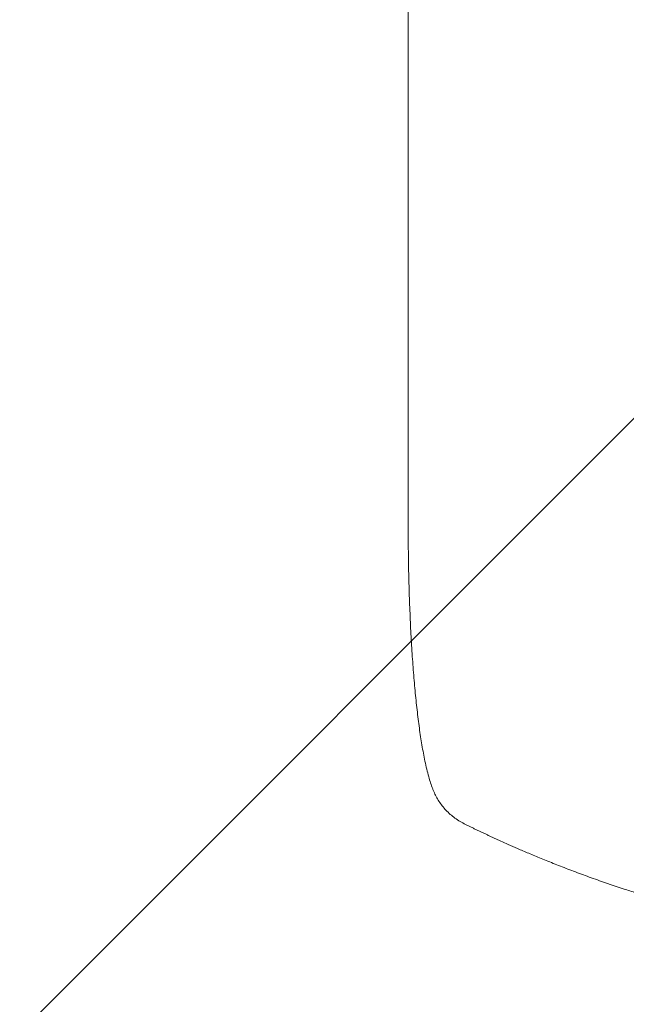
# Model space of a CAD drawing. Units: millimetres. Extents: x -2316 to 1957, y -2332 to 2517.
# Drawn here: x -783 to -538, y -1354 to -955 of the extents above; entities that cross this region are included whole.
import ezdxf

# ---------------------------------------------------------------- set-up
doc = ezdxf.new("R2010")
doc.units = ezdxf.units.MM
doc.header["$LTSCALE"] = 20
doc.linetypes.add('HIDDEN', pattern=[9.525, 6.35, -3.175])
for name, color, linetype in [('2d', 230, 'Continuous'), ('EN-Free_Space', 10, 'HIDDEN'), ('EN-Free_Space_Hatch', 10, 'HIDDEN'), ('EN-Safetyzone', 93, 'HIDDEN')]:
    doc.layers.add(name, color=color, linetype=linetype)

msp = doc.modelspace()

# ---------------------------------------------------------------- hatches: boundary and pattern name
at = {"layer": 'EN-Free_Space_Hatch'}
h = msp.add_hatch(dxfattribs=at)
h.set_pattern_fill('ANSI31', color=256, scale=100)
h.set_pattern_definition([(45, (-765.1, -6e-13), (-224.506, 224.506), [])])
edge = h.paths.add_edge_path()
edge.add_line((-1382.54, -1332.08), (-1382.54, -19))
edge.add_arc((-382.54, -19), 1000, 0, 180, ccw=False)
edge.add_line((617.46, -19), (617.46, -1332.08))
edge.add_arc((-382.54, -1332.08), 1000, -180, 0, ccw=False)

# ---------------------------------------------------------------- linework, layer by layer
at = {"layer": '2d', "lineweight": 0}
msp.add_line((-626.04, -1159.54, 26.39), (-626.04, -961.24, 26.39), dxfattribs=at)
for points, knots in [([(-626.04, -961.24, 26.39), (-626.04, -957.91, 26.39), (-626.04, -954.58, 26.39), (-626.04, -942.13, 26.39), (-626.04, -933.02, 26.39), (-626.04, -914.84, 26.39), (-626.04, -905.78, 26.39), (-626.04, -887.73, 26.39), (-626.04, -878.74, 26.39), (-626.04, -860.83, 26.39), (-626.04, -851.92, 26.39), (-626.04, -834.17, 26.39), (-626.04, -825.33, 26.39), (-626.04, -807.75, 26.39), (-626.04, -799, 26.39), (-626.04, -781.59, 26.39), (-626.03, -772.93, 26.39), (-626.03, -755.71, 26.39), (-626.03, -747.14, 26.39), (-626.03, -730.12, 26.39), (-626.03, -721.65, 26.39), (-626.03, -704.83, 26.39), (-626.03, -696.47, 26.39), (-626.03, -679.87, 26.39), (-626.03, -671.62, 26.39), (-626.03, -655.24, 26.39), (-626.03, -647.1, 26.39), (-626.03, -630.96, 26.39), (-626.03, -622.94, 26.39), (-626.03, -607.04, 26.39), (-626.03, -599.15, 26.39), (-626.03, -583.5, 26.39), (-626.03, -575.73, 26.39), (-626.03, -560.34, 26.39), (-626.03, -552.71, 26.39), (-626.03, -537.59, 26.39), (-626.03, -530.1, 26.39), (-626.04, -515.25, 26.39), (-626.04, -507.9, 26.39), (-626.04, -493.35, 26.39), (-626.04, -486.14, 26.39), (-626.04, -471.88, 26.39), (-626.04, -464.82, 26.39), (-626.04, -450.87, 26.39), (-626.04, -443.97, 26.39), (-626.04, -430.33, 26.39), (-626.04, -423.59, 26.39), (-626.04, -410.27, 26.39), (-626.04, -403.69, 26.39), (-626.04, -390.71, 26.39), (-626.04, -384.3, 26.39), (-626.04, -371.65, 26.39), (-626.04, -365.41, 26.39), (-626.04, -353.11, 26.39), (-626.04, -347.05, 26.39), (-626.04, -337.22, 26.39), (-626.04, -333.39, 26.39), (-626.04, -329.61, 26.39)], [0, 0, 0, 0, 10.000141, 10.000141, 37.42462, 37.42462, 64.765683, 64.765683, 91.994557, 91.994557, 119.120832, 119.120832, 146.154022, 146.154022, 173.103498, 173.103498, 199.978496, 199.978496, 226.788134, 226.788134, 253.541421, 253.541421, 280.247272, 280.247272, 306.914519, 306.914519, 333.551925, 333.551925, 360.168202, 360.168202, 386.772015, 386.772015, 413.378581, 413.378581, 439.992528, 439.992528, 466.625644, 466.625644, 493.286633, 493.286633, 519.9842, 519.9842, 546.727068, 546.727068, 573.523985, 573.523985, 600.383747, 600.383747, 627.315205, 627.315205, 654.32728, 654.32728, 681.428974, 681.428974, 708.629384, 708.629384, 726.286371, 726.286371, 726.286371, 726.286371]), ([(-616.13, -1266.53, 26.39), (-616.72, -1264.96, 26.39), (-617.24, -1263.33, 26.39), (-618.28, -1259.64, 26.39), (-618.78, -1257.54, 26.39), (-619.69, -1253.24, 26.39), (-620.1, -1251.07, 26.39), (-620.85, -1246.6, 26.39), (-621.2, -1244.31, 26.39), (-621.86, -1239.59, 26.39), (-622.16, -1237.14, 26.39), (-622.74, -1232.09, 26.39), (-623.01, -1229.47, 26.39), (-623.52, -1224.08, 26.39), (-623.76, -1221.29, 26.39), (-624.2, -1215.57, 26.39), (-624.4, -1212.61, 26.39), (-624.78, -1206.59, 26.39), (-624.95, -1203.5, 26.39), (-625.25, -1197.23, 26.39), (-625.38, -1194.02, 26.39), (-625.62, -1187.5, 26.39), (-625.72, -1184.18, 26.39), (-625.88, -1177.46, 26.39), (-625.94, -1174.06, 26.39), (-626.02, -1166.96, 26.39), (-626.04, -1163.25, 26.39), (-626.04, -1159.54, 26.39)], [0, 0, 0, 0, 10.004045, 10.004045, 21.50431, 21.50431, 32.061184, 32.061184, 42.080839, 42.080839, 51.945209, 51.945209, 61.808957, 61.808957, 71.72474, 71.72474, 81.750787, 81.750787, 91.816106, 91.816106, 101.962289, 101.962289, 112.252905, 112.252905, 122.594239, 122.594239, 133.741723, 133.741723, 133.741723, 133.741723]), ([(-602.88, -1280.92, 26.39), (-604.34, -1280.2, 26.39), (-605.77, -1279.35, 26.39), (-608.42, -1277.42, 26.39), (-609.65, -1276.35, 26.39), (-611.81, -1274.05, 26.39), (-612.76, -1272.84, 26.39), (-614.4, -1270.31, 26.39), (-615.1, -1268.99, 26.39), (-615.84, -1267.27, 26.39), (-615.99, -1266.9, 26.39), (-616.13, -1266.53, 26.39)], [0, 0, 0, 0, 7.717408, 7.717408, 15.048979, 15.048979, 21.920941, 21.920941, 28.666462, 28.666462, 30.497249, 30.497249, 30.497249, 30.497249]), ([(-547.79, -1303.99, 26.39), (-550.03, -1303.2, 26.39), (-552.21, -1302.42, 26.39), (-556.49, -1300.86, 26.39), (-558.58, -1300.07, 26.39), (-562.67, -1298.52, 26.39), (-564.67, -1297.74, 26.39), (-568.56, -1296.2, 26.39), (-570.42, -1295.45, 26.39), (-573.97, -1293.99, 26.39), (-575.66, -1293.29, 26.39), (-578.05, -1292.28, 26.39), (-578.83, -1291.94, 26.39), (-580.34, -1291.3, 26.39), (-581.06, -1290.99, 26.39), (-583.13, -1290.09, 26.39), (-584.39, -1289.53, 26.39), (-586.65, -1288.53, 26.39), (-587.65, -1288.08, 26.39), (-588.51, -1287.69, 26.39)], [0, 0, 0, 0, 0.00706924, 0.00706924, 0.01413849, 0.01413849, 0.02120773, 0.02120773, 0.02827698, 0.02827698, 0.03534622, 0.03534622, 0.03888085, 0.03888085, 0.04241547, 0.04241547, 0.04948471, 0.04948471, 0.05655396, 0.05655396, 0.05655396, 0.05655396]), ([(-382.54, -1332.08, 26.39), (-382.56, -1332.08, 26.39), (-382.57, -1332.08, 26.39), (-382.6, -1332.08, 26.39), (-382.65, -1332.08, 26.39), (-382.72, -1332.08, 26.39), (-382.78, -1332.08, 26.39), (-382.84, -1332.08, 26.39), (-382.86, -1332.08, 26.39), (-383, -1332.08, 26.39), (-383.31, -1332.08, 26.39), (-384.05, -1332.08, 26.39), (-385.54, -1332.07, 26.39), (-388.55, -1332.05, 26.39), (-391.16, -1332.01, 26.39), (-396.43, -1331.9, 26.39), (-400.02, -1331.79, 26.39), (-410.98, -1331.33, 26.39), (-418.56, -1330.85, 26.39), (-426.46, -1330.15, 26.39), (-426.54, -1330.14, 26.39), (-426.62, -1330.14, 26.39), (-426.65, -1330.13, 26.39), (-426.66, -1330.13, 26.39), (-426.7, -1330.13, 26.39), (-426.83, -1330.12, 26.39), (-427.16, -1330.09, 26.39), (-427.89, -1330.02, 26.39), (-429.35, -1329.89, 26.39), (-432.31, -1329.6, 26.39), (-434.91, -1329.34, 26.39), (-440.21, -1328.76, 26.39), (-443.85, -1328.32, 26.39), (-447.67, -1327.82, 26.39), (-447.73, -1327.82, 26.39), (-447.8, -1327.81, 26.39), (-447.81, -1327.8, 26.39), (-447.83, -1327.8, 26.39), (-447.87, -1327.8, 26.39), (-448, -1327.78, 26.39), (-448.3, -1327.74, 26.39), (-448.96, -1327.65, 26.39), (-450.31, -1327.47, 26.39), (-451.49, -1327.31, 26.39), (-453.89, -1326.97, 26.39), (-455.56, -1326.73, 26.39), (-460.71, -1325.95, 26.39), (-464.37, -1325.36, 26.39), (-468.29, -1324.68, 26.39), (-468.32, -1324.67, 26.39), (-468.38, -1324.66, 26.39), (-468.41, -1324.65, 26.39), (-468.49, -1324.64, 26.39), (-468.65, -1324.61, 26.39), (-469.02, -1324.55, 26.39), (-469.76, -1324.42, 26.39), (-471.23, -1324.16, 26.39), (-474.18, -1323.62, 26.39), (-480.07, -1322.5, 26.39), (-485.1, -1321.46, 26.39), (-488.87, -1320.65, 26.39), (-489.28, -1320.56, 26.39), (-490.11, -1320.37, 26.39), (-491.36, -1320.1, 26.39), (-494.26, -1319.45, 26.39), (-500.06, -1318.1, 26.39), (-505, -1316.87, 26.39), (-508.39, -1315.99, 26.39), (-508.5, -1315.96, 26.39), (-508.73, -1315.9, 26.39), (-509.07, -1315.81, 26.39), (-509.85, -1315.61, 26.39), (-511.39, -1315.2, 26.39), (-512.7, -1314.85, 26.39), (-515.28, -1314.14, 26.39), (-516.96, -1313.68, 26.39), (-521.89, -1312.29, 26.39), (-525.02, -1311.36, 26.39), (-528.04, -1310.45, 26.39), (-528.09, -1310.43, 26.39), (-528.2, -1310.4, 26.39), (-528.37, -1310.35, 26.39), (-528.75, -1310.23, 26.39), (-529.5, -1310, 26.39), (-531.01, -1309.53, 26.39), (-534, -1308.6, 26.39), (-536.51, -1307.79, 26.39), (-541.46, -1306.17, 26.39), (-544.67, -1305.08, 26.39), (-547.79, -1303.99, 26.39)], [0.4991684, 0.4991684, 0.4991684, 0.4991684, 0.4992906, 0.4992906, 0.4994129, 0.4996575, 0.499902, 0.499902, 0.5001466, 0.5001466, 0.5011247, 0.5030811, 0.5069939, 0.5148194, 0.5304703, 0.5304703, 0.5617723, 0.5617723, 0.6243763, 0.6243763, 0.6248654, 0.6249876, 0.6249876, 0.6251099, 0.6251099, 0.6253545, 0.6263327, 0.628289, 0.6322018, 0.6400273, 0.6556783, 0.6556783, 0.6869802, 0.6869802, 0.6874693, 0.6874693, 0.6875916, 0.6875916, 0.6877139, 0.6879584, 0.6889366, 0.690893, 0.6948057, 0.7026312, 0.7026312, 0.7182822, 0.7182822, 0.7495842, 0.7495842, 0.7498287, 0.7498287, 0.7500733, 0.7500733, 0.7505624, 0.7515406, 0.7534969, 0.7574097, 0.7652352, 0.7808862, 0.8121881, 0.8121881, 0.8161009, 0.8161009, 0.8200136, 0.8278391, 0.8434901, 0.8747921, 0.8747921, 0.8757703, 0.8757703, 0.8767485, 0.8787048, 0.8826176, 0.8904431, 0.8904431, 0.9060941, 0.9060941, 0.937396, 0.937396, 0.9378851, 0.9378851, 0.9383742, 0.9393524, 0.9413088, 0.9452215, 0.953047, 0.968698, 0.968698, 1, 1, 1, 1])]:
    msp.add_open_spline(points, degree=3, knots=knots, dxfattribs=at)
for points, weights, degree in [([(-616.13, -1266.53, 26.39), (-616.13, -1266.53, 26.39), (-616.13, -1266.53, 26.39)], [0.923568914047, 0.923568717244, 0.923568520446], 2), ([(-588.51, -1287.69, 26.39), (-593.33, -1285.51, 26.39), (-598.12, -1283.25, 26.39), (-602.88, -1280.92, 26.39)], [1, 0.999915901955, 0.999915901955, 1], 3)]:
    msp.add_rational_spline(points, weights, degree=degree, dxfattribs=at)
at = {"layer": 'EN-Free_Space', "flags": 128}
msp.add_lwpolyline([(-1382.54, -1332.08), (-1382.54, -19, -1), (617.46, -19), (617.46, -1332.08, -1)], format="xyb", close=True, dxfattribs=at)
at = {"layer": 'EN-Safetyzone', "flags": 128}
msp.add_lwpolyline([(-1640.61, 2045.11, 0.247606), (-2315.89, 765.09), (-2315.89, 0, 0.250939), (-1624.47, -1290.91, 0.398628), (-526.04, -2332.08), (-239.19, -2332.08, 0.37125), (848.64, -1395.25, 0.257255), (1830.48, -234.77, 0.101028), (1956.5, 382.54, 0.032675), (1923.02, 894.28, 0.33377), (599.26, 2246.03, 0.325191), (-1640.61, 2045.11)], format="xyb", dxfattribs=at)

doc.saveas('drawing.dxf')
